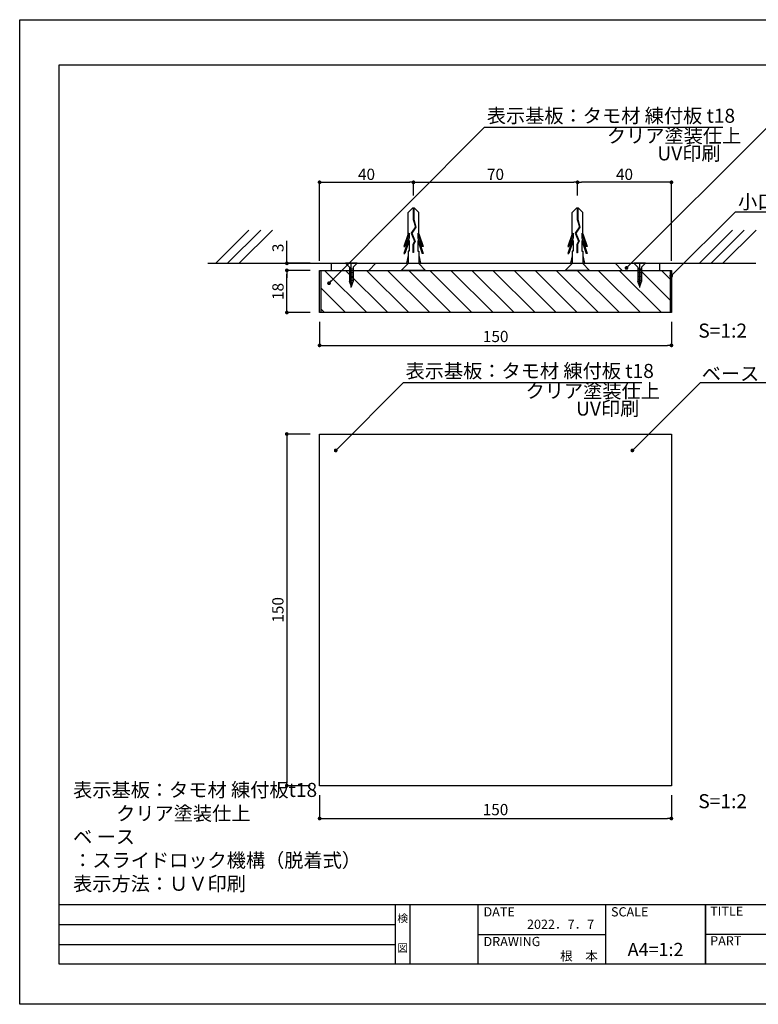
# Model space of a CAD drawing. Units: millimetres. Extents: x 2373 to 2670, y 1358 to 1568.
# Drawn here: x 2373 to 2530, y 1358 to 1568 of the extents above; entities that cross this region are included whole.
import ezdxf
from ezdxf.enums import TextEntityAlignment as Align

# ---------------------------------------------------------------- set-up
doc = ezdxf.new("R2010")
doc.units = ezdxf.units.MM
for name, color, linetype in [('ビス類', 3, 'Continuous'), ('壁', 6, 'Continuous'), ('寸法', 2, 'Continuous'), ('本体1', 7, 'Continuous'), ('本体2', 11, 'Continuous'), ('枠ライン', 9, 'Continuous'), ('枠文字', 4, 'Continuous'), ('注釈', 2, 'Continuous')]:
    doc.layers.add(name, color=color, linetype=linetype)
doc.styles.add('EXTFONT', font='txt', dxfattribs={"height": 3, "bigfont": 'extfont'})
doc.styles.get("Standard").update_dxf_attribs({"font": 'arial.ttf'})
doc.styles.add('角ゴ', font='txt.shx', dxfattribs={"bigfont": 'extfont.shx'})
doc.dimstyles.new('KITEI-1$7', dxfattribs={"dimtxt": 2.4, "dimasz": 0.5, "dimexe": 0, "dimexo": 1, "dimgap": 0.7, "dimtad": 2, "dimdec": 0, "dimrnd": 1, "dimzin": 0, "dimdsep": 46, "dimtxsty": 'EXTFONT', "dimblk1": 'DOT', "dimblk2": 'DOT', "dimsah": 1, "dimcen": 0.09, "dimclrd": 2, "dimclre": 2, "dimclrt": 2, "dimadec": 0, "dimazin": 0, "dimtfac": 1, "dimtdec": 4, "dimtofl": 0, "dimtmove": 0, "dimatfit": 0, "dimldrblk": 'DOT', "dimfxl": 1, "dimtolj": 1, "dimtzin": 0, "dimarcsym": 0})
doc.dimstyles.get("Standard").update_dxf_attribs({"dimtxt": 0.18, "dimasz": 0.18, "dimexe": 0.18, "dimexo": 0.0625, "dimgap": 0.09, "dimtad": 0, "dimtih": 1, "dimtoh": 1, "dimdec": 4, "dimzin": 0, "dimdsep": 46, "dimtxsty": 'Standard', "dimcen": 0.09, "dimadec": 0, "dimazin": 0, "dimtfac": 1, "dimtdec": 4, "dimtofl": 0, "dimtmove": 0, "dimatfit": 3, "dimfxl": 1, "dimtolj": 1, "dimtzin": 0, "dimarcsym": 0})

# ---------------------------------------------------------------- blocks, each defined once
blk = doc.blocks.new('_DOT')
at = {"color": 0, "linetype": 'ByBlock'}
blk.add_line((-0.5, 0), (-1, 0), dxfattribs=at)
at = {"color": 0, "linetype": 'ByBlock', "const_width": 0.5}
blk.add_lwpolyline([(-0.25, 0, 1), (0.25, 0, 1)], format="xyb", close=True, dxfattribs=at)
blk = doc.blocks.new('*D7')
at = {"layer": 'DEFPOINTS', "color": 0}
for p in [(2429.55, 1515.54), (2436.53, 1515.54), (2436.53, 1514.04)]:
    blk.add_point(p, dxfattribs=at)
at = {"layer": '寸法', "color": 2, "lineweight": -2}
for p, q in [((2429.55, 1516.34), (2429.55, 1520.34)), ((2434.53, 1515.54), (2429.55, 1515.54)), ((2434.53, 1514.04), (2429.55, 1514.04)), ((2429.55, 1513.24), (2429.55, 1512.44))]:
    blk.add_line(p, q, dxfattribs=at)
at = {"layer": '寸法', "color": 2, "lineweight": -2, "xscale": 0.8, "yscale": 0.8, "zscale": 0.8}
for p, rotation in [((2429.55, 1515.54), 270), ((2429.55, 1514.04), 90)]:
    blk.add_blockref('_DOT', p, dxfattribs=dict(at, rotation=rotation))
at = {"layer": '寸法', "color": 2, "insert": (2427.65, 1518.84), "char_height": 2.4, "attachment_point": 5, "rotation": 90, "style": '角ゴ'}
blk.add_mtext('\\A1;3', dxfattribs=at)
blk = doc.blocks.new('*D8')
at = {"layer": 'DEFPOINTS', "color": 0}
for p in [(2429.55, 1514.04), (2436.53, 1514.04), (2436.53, 1505.04)]:
    blk.add_point(p, dxfattribs=at)
at = {"layer": '寸法', "color": 2, "lineweight": -2}
for p, q in [((2434.53, 1514.04), (2429.55, 1514.04)), ((2429.55, 1505.84), (2429.55, 1513.24)), ((2434.53, 1505.04), (2429.55, 1505.04))]:
    blk.add_line(p, q, dxfattribs=at)
at = {"layer": '寸法', "color": 2, "lineweight": -2, "xscale": 0.8, "yscale": 0.8, "zscale": 0.8}
for p, rotation in [((2429.55, 1514.04), 90), ((2429.55, 1505.04), 270)]:
    blk.add_blockref('_DOT', p, dxfattribs=dict(at, rotation=rotation))
at = {"layer": '寸法', "color": 2, "insert": (2427.65, 1509.54), "char_height": 2.4, "attachment_point": 5, "rotation": 90, "style": '角ゴ'}
blk.add_mtext('\\A1;18', dxfattribs=at)
blk = doc.blocks.new('*D9')
at = {"layer": 'DEFPOINTS', "color": 0}
for p in [(2436.53, 1505.04), (2511.53, 1505.04), (2511.53, 1498.04)]:
    blk.add_point(p, dxfattribs=at)
at = {"layer": '寸法', "color": 2, "lineweight": -2}
for p, q in [((2436.53, 1503.04), (2436.53, 1498.04)), ((2511.53, 1503.04), (2511.53, 1498.04)), ((2437.33, 1498.04), (2510.73, 1498.04))]:
    blk.add_line(p, q, dxfattribs=at)
at = {"layer": '寸法', "color": 2, "lineweight": -2, "xscale": 0.8, "yscale": 0.8, "zscale": 0.8, "rotation": 180}
blk.add_blockref('_DOT', (2436.53, 1498.04), dxfattribs=at)
at = {"layer": '寸法', "color": 2, "lineweight": -2, "xscale": 0.8, "yscale": 0.8, "zscale": 0.8}
blk.add_blockref('_DOT', (2511.53, 1498.04), dxfattribs=at)
at = {"layer": '寸法', "color": 2, "insert": (2474.06, 1499.94), "char_height": 2.4, "attachment_point": 5, "style": '角ゴ'}
blk.add_mtext('\\A1;150', dxfattribs=at)
blk = doc.blocks.new('*D13')
at = {"layer": 'DEFPOINTS', "color": 0}
for p in [(2436.53, 1404.13), (2511.53, 1404.13), (2511.53, 1397.13)]:
    blk.add_point(p, dxfattribs=at)
at = {"layer": '寸法', "color": 2, "lineweight": -2}
for p, q in [((2436.53, 1402.13), (2436.53, 1397.13)), ((2511.53, 1402.13), (2511.53, 1397.13)), ((2437.33, 1397.13), (2510.73, 1397.13))]:
    blk.add_line(p, q, dxfattribs=at)
at = {"layer": '寸法', "color": 2, "lineweight": -2, "xscale": 0.8, "yscale": 0.8, "zscale": 0.8, "rotation": 180}
blk.add_blockref('_DOT', (2436.53, 1397.13), dxfattribs=at)
at = {"layer": '寸法', "color": 2, "lineweight": -2, "xscale": 0.8, "yscale": 0.8, "zscale": 0.8}
blk.add_blockref('_DOT', (2511.53, 1397.13), dxfattribs=at)
at = {"layer": '寸法', "color": 2, "insert": (2474.03, 1399.03), "char_height": 2.4, "attachment_point": 5, "style": '角ゴ'}
blk.add_mtext('\\A1;150', dxfattribs=at)
blk = doc.blocks.new('*D14')
at = {"layer": 'DEFPOINTS', "color": 0}
for p in [(2436.53, 1479.13), (2429.53, 1404.13), (2436.53, 1404.13)]:
    blk.add_point(p, dxfattribs=at)
at = {"layer": '寸法', "color": 2, "lineweight": -2}
for p, q in [((2434.53, 1479.13), (2429.53, 1479.13)), ((2429.53, 1478.33), (2429.53, 1404.93)), ((2434.53, 1404.13), (2429.53, 1404.13))]:
    blk.add_line(p, q, dxfattribs=at)
at = {"layer": '寸法', "color": 2, "lineweight": -2, "xscale": 0.8, "yscale": 0.8, "zscale": 0.8}
for p, rotation in [((2429.53, 1479.13), 90), ((2429.53, 1404.13), 270)]:
    blk.add_blockref('_DOT', p, dxfattribs=dict(at, rotation=rotation))
at = {"layer": '寸法', "color": 2, "insert": (2427.63, 1441.63), "char_height": 2.4, "attachment_point": 5, "rotation": 90, "style": '角ゴ'}
blk.add_mtext('\\A1;150', dxfattribs=at)
blk = doc.blocks.new('*D15')
at = {"layer": 'DEFPOINTS', "color": 0, "linetype": 'Continuous'}
for p in [(2491.53, 1532.82), (2491.53, 1527.99), (2511.53, 1514.04)]:
    blk.add_point(p, dxfattribs=at)
at = {"layer": '寸法', "color": 2, "linetype": 'Continuous', "lineweight": -2}
for p, q in [((2491.53, 1529.99), (2491.53, 1532.82)), ((2510.73, 1532.82), (2492.33, 1532.82)), ((2511.53, 1516.04), (2511.53, 1532.82))]:
    blk.add_line(p, q, dxfattribs=at)
at = {"layer": '寸法', "color": 2, "linetype": 'Continuous', "lineweight": -2, "xscale": 0.8, "yscale": 0.8, "zscale": 0.8, "rotation": 180}
blk.add_blockref('_DOT', (2491.53, 1532.82), dxfattribs=at)
at = {"layer": '寸法', "color": 2, "linetype": 'Continuous', "lineweight": -2, "xscale": 0.8, "yscale": 0.8, "zscale": 0.8}
blk.add_blockref('_DOT', (2511.53, 1532.82), dxfattribs=at)
at = {"layer": '寸法', "color": 2, "linetype": 'Continuous', "insert": (2501.53, 1534.52), "char_height": 2.4, "attachment_point": 5, "style": '角ゴ'}
blk.add_mtext('\\A1;40', dxfattribs=at)
blk = doc.blocks.new('*D16')
at = {"layer": 'DEFPOINTS', "color": 0, "linetype": 'Continuous'}
for p in [(2456.53, 1532.82), (2456.53, 1527.99), (2436.53, 1514.04)]:
    blk.add_point(p, dxfattribs=at)
at = {"layer": '寸法', "color": 2, "linetype": 'Continuous', "lineweight": -2}
for p, q in [((2436.53, 1516.04), (2436.53, 1532.82)), ((2437.33, 1532.82), (2455.73, 1532.82)), ((2456.53, 1529.99), (2456.53, 1532.82))]:
    blk.add_line(p, q, dxfattribs=at)
at = {"layer": '寸法', "color": 2, "linetype": 'Continuous', "lineweight": -2, "xscale": 0.8, "yscale": 0.8, "zscale": 0.8, "rotation": 180}
blk.add_blockref('_DOT', (2436.53, 1532.82), dxfattribs=at)
at = {"layer": '寸法', "color": 2, "linetype": 'Continuous', "lineweight": -2, "xscale": 0.8, "yscale": 0.8, "zscale": 0.8}
blk.add_blockref('_DOT', (2456.53, 1532.82), dxfattribs=at)
at = {"layer": '寸法', "color": 2, "linetype": 'Continuous', "insert": (2446.53, 1534.52), "char_height": 2.4, "attachment_point": 5, "style": '角ゴ'}
blk.add_mtext('\\A1;40', dxfattribs=at)
blk = doc.blocks.new('*D3')
at = {"layer": 'DEFPOINTS', "color": 0, "linetype": 'Continuous'}
for p in [(2491.53, 1532.82), (2456.53, 1527.99), (2491.53, 1527.99)]:
    blk.add_point(p, dxfattribs=at)
at = {"layer": '寸法', "color": 2, "linetype": 'Continuous', "lineweight": -2}
for p, q in [((2456.53, 1529.99), (2456.53, 1532.82)), ((2457.33, 1532.82), (2490.73, 1532.82)), ((2491.53, 1529.99), (2491.53, 1532.82))]:
    blk.add_line(p, q, dxfattribs=at)
at = {"layer": '寸法', "color": 2, "linetype": 'Continuous', "lineweight": -2, "xscale": 0.8, "yscale": 0.8, "zscale": 0.8, "rotation": 180}
blk.add_blockref('_DOT', (2456.53, 1532.82), dxfattribs=at)
at = {"layer": '寸法', "color": 2, "linetype": 'Continuous', "lineweight": -2, "xscale": 0.8, "yscale": 0.8, "zscale": 0.8}
blk.add_blockref('_DOT', (2491.53, 1532.82), dxfattribs=at)
at = {"layer": '寸法', "color": 2, "linetype": 'Continuous', "insert": (2474.03, 1534.52), "char_height": 2.4, "attachment_point": 5, "style": '角ゴ'}
blk.add_mtext('\\A1;70', dxfattribs=at)
blk = doc.blocks.new('A$C35E605E4')
at = {"layer": 'ビス類', "color": 3, "linetype": 'Continuous'}
for p, q in [((-0.2, 13.25), (-1.1, 12.33)), ((0.25, 13.25), (-0.2, 13.25)), ((-0.03, 13.25), (-0.03, 10.83)), ((0.08, 13.25), (0.08, 10.85)), ((0.25, 13.25), (1.15, 12.33)), ((-1.1, 7.79), (-1.1, 12.33)), ((-0.03, 10.83), (0.42, 9.26)), ((0.08, 10.85), (0.54, 9.24)), ((1.15, 7.79), (1.15, 12.33)), ((0.42, 9.26), (-0.46, 7.92)), ((0.54, 9.24), (-0.34, 7.91)), ((-1.1, 7.79), (-2.03, 5.07)), ((-0.88, 6.94), (-2.03, 3.57)), ((-0.88, 7.9), (-1.84, 5.07)), ((-0.88, 6.4), (-1.84, 3.57)), ((-0.88, 7.9), (-0.88, 6.94)), ((-0.88, 6.4), (-0.88, 4.07)), ((-0.46, 7.92), (0.24, 6.2)), ((-0.34, 7.91), (0.36, 6.19)), ((-0.34, 7.91), (0.36, 6.19)), ((0.93, 7.9), (0.93, 6.94)), ((0.93, 7.9), (1.89, 5.07)), ((0.93, 6.94), (2.08, 3.57)), ((0.93, 6.4), (0.93, 4.07)), ((0.93, 6.4), (1.89, 3.57)), ((1.15, 7.79), (2.08, 5.07)), ((-2.03, 5.07), (-1.84, 5.07)), ((0.24, 6.2), (-0.12, 5.52)), ((-0.12, 5.52), (-0.12, 3.77)), ((0.36, 6.19), (-0.01, 5.49)), ((-0.01, 5.49), (-0.01, 3.77)), ((2.08, 5.07), (1.89, 5.07)), ((-2.03, 3.57), (-1.84, 3.57)), ((-1.1, 3.13), (-1.48, 1.5)), ((-0.88, 4.07), (-1.1, 4.07)), ((-1.1, 4.07), (-1.1, 1.5)), ((-0.01, 3.77), (-0.12, 3.77)), ((0.93, 4.07), (1.15, 4.07)), ((1.15, 4.07), (1.15, 1.5)), ((1.15, 3.13), (1.53, 1.5)), ((2.08, 3.57), (1.89, 3.57)), ((-1.07, 1.5), (-2.59, 0)), ((2.59, 0), (-2.59, 0)), ((1.1, 1.5), (2.59, 0))]:
    blk.add_line(p, q, dxfattribs=at)

msp = doc.modelspace()

# ---------------------------------------------------------------- hatches: boundary and pattern name
at = {"layer": '本体2'}
h = msp.add_hatch(dxfattribs=at)
h.set_pattern_fill('ANSI31', color=256, angle=90)
h.set_pattern_definition([(135, (0, -71.557), (-2.245064, -2.245064), [])])
h.paths.add_polyline_path([(2511.284, 1514.04), (2436.784, 1514.04), (2436.784, 1505.04), (2511.284, 1505.04)])

# ---------------------------------------------------------------- linework, layer by layer
at = {"layer": 'ビス類', "linetype": 'Continuous'}
for p, q in [((2456.338, 1527.288), (2455.434, 1526.372)), ((2456.78, 1527.288), (2456.338, 1527.288)), ((2456.504, 1527.288), (2456.504, 1524.869)), ((2456.614, 1527.288), (2456.614, 1524.886)), ((2456.78, 1527.288), (2457.684, 1526.372)), ((2455.434, 1521.831), (2455.434, 1526.372)), ((2456.504, 1524.869), (2456.951, 1523.295)), ((2456.614, 1524.886), (2457.071, 1523.277)), ((2457.684, 1521.831), (2457.684, 1526.372)), ((2456.951, 1523.295), (2456.071, 1521.958)), ((2457.071, 1523.277), (2456.196, 1521.946)), ((2455.434, 1521.831), (2454.507, 1519.106)), ((2455.655, 1520.98), (2454.507, 1517.606)), ((2455.655, 1521.936), (2454.692, 1519.106)), ((2455.655, 1520.436), (2454.692, 1517.606)), ((2455.655, 1521.936), (2455.655, 1520.98)), ((2455.655, 1520.436), (2455.655, 1518.106)), ((2456.071, 1521.958), (2456.774, 1520.235)), ((2456.196, 1521.946), (2456.896, 1520.229)), ((2456.196, 1521.946), (2456.896, 1520.229)), ((2457.463, 1521.936), (2457.463, 1520.98)), ((2457.463, 1521.936), (2458.426, 1519.106)), ((2457.463, 1520.98), (2458.611, 1517.606)), ((2457.463, 1520.436), (2457.463, 1518.106)), ((2457.463, 1520.436), (2458.426, 1517.606)), ((2457.684, 1521.831), (2458.611, 1519.106)), ((2454.507, 1519.106), (2454.692, 1519.106)), ((2456.774, 1520.235), (2456.409, 1519.558)), ((2456.409, 1519.558), (2456.409, 1517.814)), ((2456.896, 1520.229), (2456.52, 1519.529)), ((2456.52, 1519.529), (2456.52, 1517.814)), ((2458.611, 1519.106), (2458.426, 1519.106)), ((2454.507, 1517.606), (2454.692, 1517.606)), ((2455.434, 1517.174), (2455.058, 1515.54)), ((2455.655, 1518.106), (2455.434, 1518.106)), ((2455.434, 1518.106), (2455.434, 1515.54)), ((2456.52, 1517.814), (2456.409, 1517.814)), ((2457.463, 1518.106), (2457.684, 1518.106)), ((2457.684, 1518.106), (2457.684, 1515.54)), ((2457.684, 1517.174), (2458.06, 1515.54)), ((2458.611, 1517.606), (2458.426, 1517.606)), ((2444.534, 1515.54), (2442.034, 1515.54)), ((2442.879, 1514.704), (2442.034, 1515.54)), ((2442.879, 1514.704), (2442.879, 1511.682)), ((2443.284, 1510.368), (2443.284, 1515.54)), ((2443.712, 1514.71), (2444.534, 1515.54)), ((2443.712, 1514.71), (2443.712, 1511.682)), ((2455.46, 1515.54), (2453.944, 1514.04)), ((2457.638, 1515.54), (2459.123, 1514.04)), ((2506.034, 1515.54), (2503.534, 1515.54)), ((2504.379, 1514.704), (2503.534, 1515.54)), ((2504.379, 1514.704), (2504.379, 1511.682)), ((2504.784, 1510.368), (2504.784, 1515.54)), ((2505.189, 1514.704), (2506.034, 1515.54)), ((2505.189, 1514.704), (2505.189, 1511.682)), ((2459.123, 1514.04), (2453.944, 1514.04)), ((2443.295, 1510.571), (2442.879, 1511.682)), ((2443.295, 1510.571), (2443.712, 1511.682)), ((2504.784, 1510.571), (2504.379, 1511.682)), ((2504.784, 1510.571), (2505.189, 1511.682))]:
    msp.add_line(p, q, dxfattribs=at)
at = {"layer": 'ビス類', "linetype": 'ByBlock'}
for p, q in [((2442.879, 1514.484), (2443.712, 1514.392)), ((2442.879, 1514.207), (2443.712, 1514.114)), ((2504.379, 1514.484), (2505.189, 1514.394)), ((2504.379, 1514.207), (2505.189, 1514.117)), ((2442.879, 1513.929), (2443.712, 1513.836)), ((2442.879, 1513.651), (2443.712, 1513.559)), ((2442.879, 1513.373), (2443.712, 1513.281)), ((2442.879, 1513.096), (2443.712, 1513.003)), ((2442.879, 1513.096), (2443.712, 1513.003)), ((2442.879, 1512.818), (2443.712, 1512.725)), ((2442.879, 1512.54), (2443.712, 1512.448)), ((2442.879, 1512.262), (2443.712, 1512.17)), ((2504.379, 1513.929), (2505.189, 1513.839)), ((2504.379, 1513.651), (2505.189, 1513.561)), ((2504.379, 1513.373), (2505.189, 1513.283)), ((2504.379, 1513.096), (2505.189, 1513.006)), ((2504.379, 1512.818), (2505.189, 1512.728)), ((2504.379, 1512.54), (2505.189, 1512.45)), ((2504.379, 1512.262), (2505.189, 1512.172)), ((2442.879, 1511.985), (2443.712, 1511.892)), ((2442.879, 1511.985), (2443.712, 1511.892)), ((2442.879, 1511.707), (2443.712, 1511.614)), ((2442.977, 1511.418), (2443.587, 1511.35)), ((2443.086, 1511.128), (2443.487, 1511.084)), ((2443.195, 1510.839), (2443.387, 1510.817)), ((2504.379, 1511.985), (2505.189, 1511.895)), ((2504.379, 1511.707), (2505.166, 1511.619)), ((2504.475, 1511.419), (2505.069, 1511.352)), ((2504.58, 1511.129), (2504.971, 1511.086)), ((2504.686, 1510.84), (2504.874, 1510.819))]:
    msp.add_line(p, q, dxfattribs=at)
at = {"layer": 'ビス類', "lineweight": 0}
for p, q in [((2442.879, 1513.962), (2442.879, 1511.682)), ((2443.712, 1511.614), (2443.712, 1513.962)), ((2504.379, 1513.962), (2504.379, 1511.682)), ((2442.879, 1511.682), (2443.295, 1510.571)), ((2443.295, 1510.571), (2443.687, 1511.617)), ((2443.687, 1511.617), (2443.712, 1511.614)), ((2504.379, 1511.682), (2504.784, 1510.571))]:
    msp.add_line(p, q, dxfattribs=at)
at = {"layer": '壁'}
for p, q in [((2421.465, 1522.611), (2414.394, 1515.54)), ((2423.965, 1522.611), (2416.894, 1515.54)), ((2426.465, 1522.611), (2419.394, 1515.54)), ((2524.576, 1522.611), (2517.505, 1515.54)), ((2527.076, 1522.611), (2520.005, 1515.54)), ((2529.576, 1522.611), (2522.505, 1515.54)), ((2412.691, 1515.54), (2529.507, 1515.54))]:
    msp.add_line(p, q, dxfattribs=at)
at = {"layer": '本体1'}
for p, q in [((2436.534, 1514.04), (2511.534, 1514.04)), ((2436.534, 1505.04), (2436.534, 1514.04)), ((2436.784, 1514.04), (2436.784, 1505.04)), ((2511.284, 1514.04), (2511.284, 1505.04)), ((2511.534, 1514.04), (2511.534, 1505.04)), ((2511.534, 1505.04), (2436.534, 1505.04))]:
    msp.add_line(p, q, dxfattribs=at)
at = {"layer": '本体1', "ltscale": 3}
for p, q in [((2436.534, 1404.133), (2436.534, 1479.133)), ((2436.534, 1479.133), (2511.534, 1479.133)), ((2511.534, 1479.133), (2511.534, 1404.133)), ((2511.534, 1404.133), (2436.534, 1404.133))]:
    msp.add_line(p, q, dxfattribs=at)
at = {"layer": '本体2'}
for p, q in [((2439.034, 1514.04), (2439.034, 1515.54)), ((2447.034, 1514.04), (2448.534, 1515.54)), ((2501.034, 1514.04), (2499.534, 1515.54)), ((2509.034, 1514.04), (2509.034, 1515.54))]:
    msp.add_line(p, q, dxfattribs=at)
at = {"layer": '枠ライン'}
for p, q in [((2661.2, 1378.721), (2380.976, 1378.722)), ((2452.739, 1366.04), (2452.739, 1378.721)), ((2455.739, 1378.721), (2455.739, 1366.04)), ((2470.239, 1378.721), (2470.239, 1366.04)), ((2470.239, 1378.721), (2470.239, 1366.04)), ((2497.498, 1378.721), (2497.498, 1366.04)), ((2518.797, 1378.721), (2518.797, 1366.04)), ((2518.797, 1366.04), (2518.797, 1378.721)), ((2518.797, 1373.54), (2518.797, 1378.721)), ((2380.976, 1374.494), (2452.739, 1374.494)), ((2470.239, 1372.381), (2497.498, 1372.381)), ((2575.481, 1372.381), (2518.797, 1372.381)), ((2380.976, 1370.267), (2452.739, 1370.267))]:
    msp.add_line(p, q, dxfattribs=at)
at = {"layer": '枠ライン', "ltscale": 0.3}
for points in [[(2372.588, 1567.501), (2669.588, 1567.501), (2669.588, 1357.501), (2372.588, 1357.501)], [(2380.976, 1557.857), (2661.2, 1557.857), (2661.2, 1366.039), (2380.976, 1366.039)]]:
    msp.add_lwpolyline(points, close=True, dxfattribs=at)
at = {"layer": '注釈'}
for p, q in [((2471.708, 1544.551), (2522.523, 1544.551)), ((2454.384, 1490.123), (2505.198, 1490.123)), ((2517.7, 1490.123), (2564.581, 1490.123))]:
    msp.add_line(p, q, dxfattribs=at)
at = {"layer": '注釈', "linetype": 'Continuous'}
msp.add_line((2525.165, 1526.516), (2547.657, 1526.516), dxfattribs=at)

# ---------------------------------------------------------------- block references
at = {"layer": 'ビス類', "ltscale": 3}
msp.add_blockref('A$C35E605E4', (2491.491, 1514.04), dxfattribs=at)

# ---------------------------------------------------------------- texts
at = {"layer": '枠文字', "style": '角ゴ'}
for s, p in [('DATE', (2471.479, 1376.244)), ('SCALE', (2498.649, 1376.244)), ('TITLE', (2519.798, 1376.384)), ('DRAWING', (2471.479, 1369.91)), ('PART ', (2519.798, 1370.066))]:
    msp.add_text(s, height=1.9679, dxfattribs=at).set_placement(p)
for s, height, p in [('検', 1.687, (2454.239, 1375.001)), ('図', 1.687, (2454.239, 1368.676)), ('A4=1:2', 2.808, (2508.148, 1367.799))]:
    msp.add_text(s, height=height, dxfattribs=at).set_placement(p, align=Align.CENTER)
for s, p in [('2022．7．7', (2495.056, 1373.596)), ('根\u3000本', (2495.854, 1366.836))]:
    msp.add_text(s, height=1.9679, dxfattribs=at).set_placement(p, align=Align.RIGHT)
at = {"layer": '注釈', "style": '角ゴ'}
for s, p in [('表示基板：タモ材 練付板 t18', (2472.17, 1545.517)), ('表示基板：タモ材 練付板 t18', (2454.846, 1491.089)), ('ベース：スライドロック機構', (2517.984, 1490.519))]:
    msp.add_text(s, height=3, dxfattribs=at).set_placement(p)
at = {"layer": '注釈', "linetype": 'Continuous', "style": '角ゴ'}
for s, p in [('クリア塗装仕上', (2497.762, 1541.245)), ('UV印刷', (2508.534, 1537.495)), ('小口：単板貼', (2525.736, 1527.172)), ('S=1:2', (2517.266, 1499.687)), ('クリア塗装仕上', (2480.437, 1486.817)), ('UV印刷', (2491.209, 1483.067)), ('S=1:2', (2517.266, 1399.321))]:
    msp.add_text(s, height=3, dxfattribs=at).set_placement(p)
at = {"layer": '注釈', "ltscale": 0.3, "insert": (2383.976, 1381.722), "char_height": 3, "attachment_point": 7, "style": '角ゴ'}
msp.add_mtext_dynamic_manual_height_columns('表示基板：タモ材 練付板t18\\P          クリア塗装仕上\\Pベ ース ：スライドロック機構（脱着式）\\P表示方法：ＵＶ印刷', width=69.30511, gutter_width=18.75, heights=[19.892], dxfattribs=at)

# ---------------------------------------------------------------- dimensions: what is measured, and where the dimension line sits
at = {"layer": '寸法', "linetype": 'Continuous'}
for base, p1, p2, picture, middle in [((2456.534, 1532.819), (2436.534, 1514.04), (2456.534, 1527.988), '*D16', (2446.534, 1534.519)), ((2491.534, 1532.819), (2456.534, 1527.988), (2491.534, 1527.988), '*D3', (2474.034, 1534.519))]:
    dim = msp.add_linear_dim(base=base, p1=p1, p2=p2, dimstyle='Standard', override={"dimtxt": 2.4, "dimasz": 0.8, "dimexe": 0, "dimexo": 2, "dimgap": 0.5, "dimtad": 3, "dimtih": 0, "dimtoh": 0, "dimdec": 1, "dimlfac": 2, "dimzin": 8, "dimtxsty": '角ゴ', "dimblk": 'DOT', "dimclrd": 2, "dimclre": 2, "dimclrt": 2, "dimtdec": 1, "dimldrblk": 'DOT'}, dxfattribs=at)
    dim.commit()
    dim.dimension.update_dxf_attribs({"geometry": picture, "text_midpoint": middle})
dim = msp.add_linear_dim(base=(2491.534, 1532.819), p1=(2511.534, 1514.04), p2=(2491.534, 1527.988), angle=180, dimstyle='Standard', override={"dimtxt": 2.4, "dimasz": 0.8, "dimexe": 0, "dimexo": 2, "dimgap": 0.5, "dimtad": 3, "dimtih": 0, "dimtoh": 0, "dimdec": 1, "dimlfac": 2, "dimzin": 8, "dimtxsty": '角ゴ', "dimblk": 'DOT', "dimclrd": 2, "dimclre": 2, "dimclrt": 2, "dimtdec": 1, "dimldrblk": 'DOT'}, dxfattribs=at)
dim.commit()
dim.dimension.update_dxf_attribs({"geometry": '*D15', "text_midpoint": (2501.534, 1534.519)})
at = {"layer": '寸法'}
dim = msp.add_linear_dim(base=(2429.547, 1515.54), p1=(2436.534, 1514.04), p2=(2436.534, 1515.54), angle=90, text='3', dimstyle='Standard', override={"dimtxt": 2.4, "dimasz": 0.8, "dimexe": 0, "dimexo": 2, "dimgap": 0.7, "dimtad": 3, "dimtih": 0, "dimtoh": 0, "dimdec": 1, "dimlfac": 2, "dimzin": 9, "dimtxsty": '角ゴ', "dimblk1": 'DOT', "dimblk2": 'DOT', "dimsah": 1, "dimcen": 0, "dimclrd": 2, "dimclre": 2, "dimclrt": 2, "dimtdec": 1, "dimldrblk": 'DOT', "dimtzin": 13}, dxfattribs=at)
dim.commit()
dim.dimension.update_dxf_attribs({"geometry": '*D7', "text_midpoint": (2429.547, 1518.84), "dimtype": 160})
for base, p1, p2, text, picture, middle in [((2429.547, 1514.04), (2436.534, 1505.04), (2436.534, 1514.04), '18', '*D8', (2427.647, 1509.54)), ((2429.534, 1404.133), (2436.534, 1479.133), (2436.534, 1404.133), '150', '*D14', (2427.634, 1441.633))]:
    dim = msp.add_linear_dim(base=base, p1=p1, p2=p2, angle=90, text=text, dimstyle='Standard', override={"dimtxt": 2.4, "dimasz": 0.8, "dimexe": 0, "dimexo": 2, "dimgap": 0.7, "dimtad": 3, "dimtih": 0, "dimtoh": 0, "dimdec": 1, "dimlfac": 2, "dimzin": 9, "dimtxsty": '角ゴ', "dimblk1": 'DOT', "dimblk2": 'DOT', "dimsah": 1, "dimcen": 0, "dimclrd": 2, "dimclre": 2, "dimclrt": 2, "dimtdec": 1, "dimldrblk": 'DOT', "dimtzin": 13}, dxfattribs=at)
    dim.commit()
    dim.dimension.update_dxf_attribs({"geometry": picture, "text_midpoint": middle})
dim = msp.add_linear_dim(base=(2511.534, 1498.04), p1=(2436.534, 1505.04), p2=(2511.534, 1505.04), text='150', dimstyle='Standard', override={"dimtxt": 2.4, "dimasz": 0.8, "dimexe": 0, "dimexo": 2, "dimgap": 0.7, "dimtad": 3, "dimtih": 0, "dimtoh": 0, "dimdec": 1, "dimlfac": 2, "dimzin": 9, "dimtxsty": '角ゴ', "dimblk1": 'DOT', "dimblk2": 'DOT', "dimsah": 1, "dimcen": 0, "dimclrd": 2, "dimclre": 2, "dimclrt": 2, "dimtdec": 1, "dimldrblk": 'DOT', "dimtzin": 13}, dxfattribs=at)
dim.commit()
dim.dimension.update_dxf_attribs({"geometry": '*D9', "text_midpoint": (2474.061, 1498.04), "dimtype": 160})
dim = msp.add_linear_dim(base=(2511.534, 1397.133), p1=(2436.534, 1404.133), p2=(2511.534, 1404.133), text='150', dimstyle='Standard', override={"dimtxt": 2.4, "dimasz": 0.8, "dimexe": 0, "dimexo": 2, "dimgap": 0.7, "dimtad": 3, "dimtih": 0, "dimtoh": 0, "dimdec": 1, "dimlfac": 2, "dimzin": 9, "dimtxsty": '角ゴ', "dimblk1": 'DOT', "dimblk2": 'DOT', "dimsah": 1, "dimcen": 0, "dimclrd": 2, "dimclre": 2, "dimclrt": 2, "dimtdec": 1, "dimldrblk": 'DOT', "dimtzin": 13}, dxfattribs=at)
dim.commit()
dim.dimension.update_dxf_attribs({"geometry": '*D13', "text_midpoint": (2474.034, 1399.033)})

# ---------------------------------------------------------------- leaders
at = {"layer": '注釈'}
for points in [[(2438.533, 1511.299), (2471.708, 1544.551)], [(2501.956, 1514.553), (2532.01, 1544.551)], [(2511.477, 1512.854), (2525.165, 1526.516)], [(2439.963, 1475.625), (2454.384, 1490.123)], [(2503.208, 1475.625), (2517.7, 1490.123)]]:
    msp.add_leader(points, dimstyle='KITEI-1$7', override={"dimasz": 0.8, "dimtxsty": 'Standard'}, dxfattribs=at)

doc.saveas('drawing.dxf')
